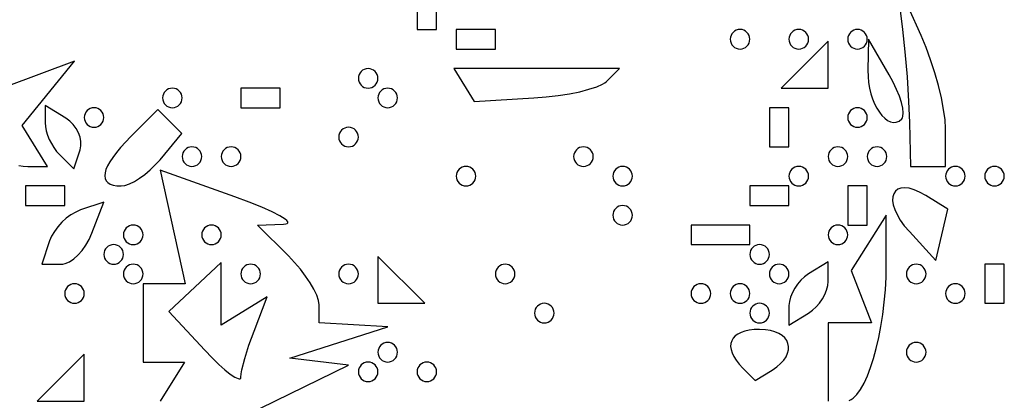
# Model space of a CAD drawing. Units: millimetres. Extents: x 1.6 to 13.5, y -15.3 to -4.7.
# Drawn here: x 10.2 to 11.3, y -9.4 to -9 of the extents above; entities that cross this region are included whole.
import ezdxf

# ---------------------------------------------------------------- set-up
doc = ezdxf.new("R2010")
doc.units = ezdxf.units.MM
doc.header["$MEASUREMENT"] = 0

msp = doc.modelspace()

# ---------------------------------------------------------------- linework, layer by layer
at = {"flags": 128}
for points in [[(11.167763, -9.127273), (11.187273, -9.127273), (11.187273, -9.085057), (11.186716, -9.075323), (11.185121, -9.063819), (11.182599, -9.050969), (11.179261, -9.037199), (11.175221, -9.022935), (11.170589, -9.0086), (11.165479, -8.99462), (11.16, -8.98142), (11.132727, -8.92), (11.139312, -8.974545), (11.141962, -8.999598), (11.144309, -9.027489), (11.146098, -9.054817), (11.147075, -9.078182), (11.148253, -9.127273), (11.167763, -9.127273)], [(10.598182, -8.974545), (10.62, -8.974545), (10.62, -8.930909), (10.598182, -8.930909), (10.598182, -8.974545)], [(10.641818, -8.996364), (10.685455, -8.996364), (10.685455, -8.974545), (10.641818, -8.974545), (10.641818, -8.996364)], [(10.958182, -8.996364), (10.960373, -8.996141), (10.962418, -8.995503), (10.96427, -8.994494), (10.965886, -8.993159), (10.967221, -8.991543), (10.96823, -8.98969), (10.968868, -8.987646), (10.969091, -8.985455), (10.968868, -8.983263), (10.96823, -8.981219), (10.967221, -8.979366), (10.965886, -8.97775), (10.96427, -8.976415), (10.962418, -8.975406), (10.960373, -8.974768), (10.958182, -8.974545), (10.95599, -8.974768), (10.953946, -8.975406), (10.952093, -8.976415), (10.950477, -8.97775), (10.949142, -8.979366), (10.948134, -8.981219), (10.947495, -8.983263), (10.947273, -8.985455), (10.947495, -8.987646), (10.948134, -8.98969), (10.949142, -8.991543), (10.950477, -8.993159), (10.952093, -8.994494), (10.953946, -8.995503), (10.95599, -8.996141), (10.958182, -8.996364)], [(11.023636, -8.996364), (11.025828, -8.996141), (11.027872, -8.995503), (11.029725, -8.994494), (11.031341, -8.993159), (11.032676, -8.991543), (11.033685, -8.98969), (11.034323, -8.987646), (11.034545, -8.985455), (11.034323, -8.983263), (11.033685, -8.981219), (11.032676, -8.979366), (11.031341, -8.97775), (11.029725, -8.976415), (11.027872, -8.975406), (11.025828, -8.974768), (11.023636, -8.974545), (11.021445, -8.974768), (11.019401, -8.975406), (11.017548, -8.976415), (11.015932, -8.97775), (11.014597, -8.979366), (11.013588, -8.981219), (11.01295, -8.983263), (11.012727, -8.985455), (11.01295, -8.987646), (11.013588, -8.98969), (11.014597, -8.991543), (11.015932, -8.993159), (11.017548, -8.994494), (11.019401, -8.995503), (11.021445, -8.996141), (11.023636, -8.996364)], [(11.089091, -8.996364), (11.091282, -8.996141), (11.093327, -8.995503), (11.095179, -8.994494), (11.096795, -8.993159), (11.09813, -8.991543), (11.099139, -8.98969), (11.099777, -8.987646), (11.1, -8.985455), (11.099777, -8.983263), (11.099139, -8.981219), (11.09813, -8.979366), (11.096795, -8.97775), (11.095179, -8.976415), (11.093327, -8.975406), (11.091282, -8.974768), (11.089091, -8.974545), (11.0869, -8.974768), (11.084855, -8.975406), (11.083002, -8.976415), (11.081386, -8.97775), (11.080051, -8.979366), (11.079043, -8.981219), (11.078404, -8.983263), (11.078182, -8.985455), (11.078404, -8.987646), (11.079043, -8.98969), (11.080051, -8.991543), (11.081386, -8.993159), (11.083002, -8.994494), (11.084855, -8.995503), (11.0869, -8.996141), (11.089091, -8.996364)], [(11.030182, -9.04), (11.056364, -9.04), (11.056364, -8.987636), (11.004, -9.04), (11.030182, -9.04)], [(11.138364, -9.074364), (11.139188, -9.073213), (11.139754, -9.071688), (11.140137, -9.067621), (11.13957, -9.062364), (11.138111, -9.056118), (11.135815, -9.049085), (11.13274, -9.041465), (11.128944, -9.033461), (11.124482, -9.025273), (11.101327, -8.985455), (11.100663, -9.02), (11.100801, -9.026836), (11.101447, -9.03352), (11.102555, -9.039986), (11.104082, -9.04617), (11.10598, -9.052005), (11.108205, -9.057425), (11.11071, -9.062365), (11.11345, -9.066759), (11.11638, -9.070542), (11.119454, -9.073646), (11.122626, -9.076008), (11.12585, -9.07756), (11.129082, -9.078237), (11.132275, -9.077974), (11.135384, -9.076705), (11.138364, -9.074364)], [(10.164393, -9.127273), (10.186212, -9.127273), (10.158062, -9.081725), (10.216364, -9.010012), (10.14, -9.03863)], [(10.543636, -9.04), (10.545828, -9.039777), (10.547872, -9.039139), (10.549725, -9.03813), (10.551341, -9.036795), (10.552676, -9.035179), (10.553685, -9.033327), (10.554323, -9.031282), (10.554545, -9.029091), (10.554323, -9.0269), (10.553685, -9.024855), (10.552676, -9.023002), (10.551341, -9.021386), (10.549725, -9.020051), (10.547872, -9.019043), (10.545828, -9.018404), (10.543636, -9.018182), (10.541445, -9.018404), (10.539401, -9.019043), (10.537548, -9.020051), (10.535932, -9.021386), (10.534597, -9.023002), (10.533588, -9.024855), (10.53295, -9.0269), (10.532727, -9.029091), (10.53295, -9.031282), (10.533588, -9.033327), (10.534597, -9.035179), (10.535932, -9.036795), (10.537548, -9.03813), (10.539401, -9.039139), (10.541445, -9.039777), (10.543636, -9.04)], [(10.728379, -9.050951), (10.742019, -9.049863), (10.755313, -9.04828), (10.767929, -9.046276), (10.779535, -9.043927), (10.789799, -9.041309), (10.798391, -9.038497), (10.804977, -9.035565), (10.807415, -9.034079), (10.809228, -9.03259), (10.823636, -9.018182), (10.639243, -9.018182), (10.661938, -9.054904), (10.728379, -9.050951)], [(10.325455, -9.061818), (10.327646, -9.061596), (10.32969, -9.060957), (10.331543, -9.059949), (10.333159, -9.058614), (10.334494, -9.056998), (10.335503, -9.055145), (10.336141, -9.0531), (10.336364, -9.050909), (10.336141, -9.048718), (10.335503, -9.046673), (10.334494, -9.044821), (10.333159, -9.043205), (10.331543, -9.04187), (10.32969, -9.040861), (10.327646, -9.040223), (10.325455, -9.04), (10.323263, -9.040223), (10.321219, -9.040861), (10.319366, -9.04187), (10.31775, -9.043205), (10.316415, -9.044821), (10.315406, -9.046673), (10.314768, -9.048718), (10.314545, -9.050909), (10.314768, -9.0531), (10.315406, -9.055145), (10.316415, -9.056998), (10.31775, -9.058614), (10.319366, -9.059949), (10.321219, -9.060957), (10.323263, -9.061596), (10.325455, -9.061818)], [(10.401818, -9.061818), (10.445455, -9.061818), (10.445455, -9.04), (10.401818, -9.04), (10.401818, -9.061818)], [(10.565455, -9.061818), (10.567646, -9.061596), (10.56969, -9.060957), (10.571543, -9.059949), (10.573159, -9.058614), (10.574494, -9.056998), (10.575503, -9.055145), (10.576141, -9.0531), (10.576364, -9.050909), (10.576141, -9.048718), (10.575503, -9.046673), (10.574494, -9.044821), (10.573159, -9.043205), (10.571543, -9.04187), (10.56969, -9.040861), (10.567646, -9.040223), (10.565455, -9.04), (10.563263, -9.040223), (10.561219, -9.040861), (10.559366, -9.04187), (10.55775, -9.043205), (10.556415, -9.044821), (10.555406, -9.046673), (10.554768, -9.048718), (10.554545, -9.050909), (10.554768, -9.0531), (10.555406, -9.055145), (10.556415, -9.056998), (10.55775, -9.058614), (10.559366, -9.059949), (10.561219, -9.060957), (10.563263, -9.061596), (10.565455, -9.061818)], [(10.222515, -9.108818), (10.223465, -9.104273), (10.223444, -9.099473), (10.222519, -9.094563), (10.220755, -9.089687), (10.218216, -9.084992), (10.214968, -9.080623), (10.211076, -9.076723), (10.206606, -9.073439), (10.183636, -9.059243), (10.183636, -9.078712), (10.183961, -9.082948), (10.184892, -9.087527), (10.186363, -9.092305), (10.18831, -9.097136), (10.190667, -9.101875), (10.193368, -9.106377), (10.19635, -9.110498), (10.199545, -9.114091), (10.215455, -9.13), (10.222515, -9.108818)], [(10.238182, -9.083636), (10.240373, -9.083414), (10.242418, -9.082776), (10.24427, -9.081767), (10.245886, -9.080432), (10.247221, -9.078816), (10.24823, -9.076963), (10.248868, -9.074919), (10.249091, -9.072727), (10.248868, -9.070536), (10.24823, -9.068491), (10.247221, -9.066639), (10.245886, -9.065023), (10.24427, -9.063688), (10.242418, -9.062679), (10.240373, -9.062041), (10.238182, -9.061818), (10.23599, -9.062041), (10.233946, -9.062679), (10.232093, -9.063688), (10.230477, -9.065023), (10.229142, -9.066639), (10.228134, -9.068491), (10.227495, -9.070536), (10.227273, -9.072727), (10.227495, -9.074919), (10.228134, -9.076963), (10.229142, -9.078816), (10.230477, -9.080432), (10.232093, -9.081767), (10.233946, -9.082776), (10.23599, -9.083414), (10.238182, -9.083636)], [(10.268238, -9.149091), (10.27258, -9.148493), (10.277589, -9.146781), (10.283088, -9.144073), (10.288898, -9.14049), (10.294841, -9.136152), (10.300738, -9.13118), (10.306412, -9.125692), (10.311685, -9.119811), (10.335985, -9.090531), (10.309351, -9.063896), (10.279221, -9.094026), (10.267695, -9.106312), (10.263007, -9.111938), (10.259039, -9.117206), (10.255793, -9.122107), (10.253269, -9.126632), (10.251471, -9.130771), (10.250401, -9.134515), (10.250059, -9.137854), (10.250448, -9.140778), (10.25157, -9.143279), (10.253426, -9.145346), (10.25602, -9.14697), (10.259351, -9.148142), (10.263423, -9.148852), (10.268238, -9.149091)], [(10.990909, -9.105455), (11.012727, -9.105455), (11.012727, -9.061818), (10.990909, -9.061818), (10.990909, -9.105455)], [(11.089091, -9.083636), (11.091282, -9.083414), (11.093327, -9.082776), (11.095179, -9.081767), (11.096795, -9.080432), (11.09813, -9.078816), (11.099139, -9.076963), (11.099777, -9.074919), (11.1, -9.072727), (11.099777, -9.070536), (11.099139, -9.068491), (11.09813, -9.066639), (11.096795, -9.065023), (11.095179, -9.063688), (11.093327, -9.062679), (11.091282, -9.062041), (11.089091, -9.061818), (11.0869, -9.062041), (11.084855, -9.062679), (11.083002, -9.063688), (11.081386, -9.065023), (11.080051, -9.066639), (11.079043, -9.068491), (11.078404, -9.070536), (11.078182, -9.072727), (11.078404, -9.074919), (11.079043, -9.076963), (11.080051, -9.078816), (11.081386, -9.080432), (11.083002, -9.081767), (11.084855, -9.082776), (11.0869, -9.083414), (11.089091, -9.083636)], [(10.521818, -9.105455), (10.52401, -9.105232), (10.526054, -9.104594), (10.527907, -9.103585), (10.529523, -9.10225), (10.530858, -9.100634), (10.531866, -9.098781), (10.532505, -9.096737), (10.532727, -9.094545), (10.532505, -9.092354), (10.531866, -9.09031), (10.530858, -9.088457), (10.529523, -9.086841), (10.527907, -9.085506), (10.526054, -9.084497), (10.52401, -9.083859), (10.521818, -9.083636), (10.519627, -9.083859), (10.517582, -9.084497), (10.51573, -9.085506), (10.514114, -9.086841), (10.512779, -9.088457), (10.51177, -9.09031), (10.511132, -9.092354), (10.510909, -9.094545), (10.511132, -9.096737), (10.51177, -9.098781), (10.512779, -9.100634), (10.514114, -9.10225), (10.51573, -9.103585), (10.517582, -9.104594), (10.519627, -9.105232), (10.521818, -9.105455)], [(10.347273, -9.127273), (10.349464, -9.12705), (10.351509, -9.126412), (10.353361, -9.125403), (10.354977, -9.124068), (10.356312, -9.122452), (10.357321, -9.120599), (10.357959, -9.118555), (10.358182, -9.116364), (10.357959, -9.114172), (10.357321, -9.112128), (10.356312, -9.110275), (10.354977, -9.108659), (10.353361, -9.107324), (10.351509, -9.106315), (10.349464, -9.105677), (10.347273, -9.105455), (10.345081, -9.105677), (10.343037, -9.106315), (10.341184, -9.107324), (10.339568, -9.108659), (10.338233, -9.110275), (10.337224, -9.112128), (10.336586, -9.114172), (10.336364, -9.116364), (10.336586, -9.118555), (10.337224, -9.120599), (10.338233, -9.122452), (10.339568, -9.124068), (10.341184, -9.125403), (10.343037, -9.126412), (10.345081, -9.12705), (10.347273, -9.127273)], [(10.390909, -9.127273), (10.3931, -9.12705), (10.395145, -9.126412), (10.396998, -9.125403), (10.398614, -9.124068), (10.399949, -9.122452), (10.400957, -9.120599), (10.401596, -9.118555), (10.401818, -9.116364), (10.401596, -9.114172), (10.400957, -9.112128), (10.399949, -9.110275), (10.398614, -9.108659), (10.396998, -9.107324), (10.395145, -9.106315), (10.3931, -9.105677), (10.390909, -9.105455), (10.388718, -9.105677), (10.386673, -9.106315), (10.384821, -9.107324), (10.383205, -9.108659), (10.38187, -9.110275), (10.380861, -9.112128), (10.380223, -9.114172), (10.38, -9.116364), (10.380223, -9.118555), (10.380861, -9.120599), (10.38187, -9.122452), (10.383205, -9.124068), (10.384821, -9.125403), (10.386673, -9.126412), (10.388718, -9.12705), (10.390909, -9.127273)], [(10.783636, -9.127273), (10.785828, -9.12705), (10.787872, -9.126412), (10.789725, -9.125403), (10.791341, -9.124068), (10.792676, -9.122452), (10.793685, -9.120599), (10.794323, -9.118555), (10.794545, -9.116364), (10.794323, -9.114172), (10.793685, -9.112128), (10.792676, -9.110275), (10.791341, -9.108659), (10.789725, -9.107324), (10.787872, -9.106315), (10.785828, -9.105677), (10.783636, -9.105455), (10.781445, -9.105677), (10.779401, -9.106315), (10.777548, -9.107324), (10.775932, -9.108659), (10.774597, -9.110275), (10.773588, -9.112128), (10.77295, -9.114172), (10.772727, -9.116364), (10.77295, -9.118555), (10.773588, -9.120599), (10.774597, -9.122452), (10.775932, -9.124068), (10.777548, -9.125403), (10.779401, -9.126412), (10.781445, -9.12705), (10.783636, -9.127273)], [(11.067273, -9.127273), (11.069464, -9.12705), (11.071509, -9.126412), (11.073361, -9.125403), (11.074977, -9.124068), (11.076312, -9.122452), (11.077321, -9.120599), (11.077959, -9.118555), (11.078182, -9.116364), (11.077959, -9.114172), (11.077321, -9.112128), (11.076312, -9.110275), (11.074977, -9.108659), (11.073361, -9.107324), (11.071509, -9.106315), (11.069464, -9.105677), (11.067273, -9.105455), (11.065081, -9.105677), (11.063037, -9.106315), (11.061184, -9.107324), (11.059568, -9.108659), (11.058233, -9.110275), (11.057224, -9.112128), (11.056586, -9.114172), (11.056364, -9.116364), (11.056586, -9.118555), (11.057224, -9.120599), (11.058233, -9.122452), (11.059568, -9.124068), (11.061184, -9.125403), (11.063037, -9.126412), (11.065081, -9.12705), (11.067273, -9.127273)], [(11.110909, -9.127273), (11.1131, -9.12705), (11.115145, -9.126412), (11.116998, -9.125403), (11.118614, -9.124068), (11.119949, -9.122452), (11.120957, -9.120599), (11.121596, -9.118555), (11.121818, -9.116364), (11.121596, -9.114172), (11.120957, -9.112128), (11.119949, -9.110275), (11.118614, -9.108659), (11.116998, -9.107324), (11.115145, -9.106315), (11.1131, -9.105677), (11.110909, -9.105455), (11.108718, -9.105677), (11.106673, -9.106315), (11.104821, -9.107324), (11.103205, -9.108659), (11.10187, -9.110275), (11.100861, -9.112128), (11.100223, -9.114172), (11.1, -9.116364), (11.100223, -9.118555), (11.100861, -9.120599), (11.10187, -9.122452), (11.103205, -9.124068), (11.104821, -9.125403), (11.106673, -9.126412), (11.108718, -9.12705), (11.110909, -9.127273)], [(10.154457, -9.12618), (10.159215, -9.127001), (10.164393, -9.127273)], [(10.652727, -9.149091), (10.654919, -9.148868), (10.656963, -9.14823), (10.658816, -9.147221), (10.660432, -9.145886), (10.661767, -9.14427), (10.662776, -9.142418), (10.663414, -9.140373), (10.663636, -9.138182), (10.663414, -9.13599), (10.662776, -9.133946), (10.661767, -9.132093), (10.660432, -9.130477), (10.658816, -9.129142), (10.656963, -9.128134), (10.654919, -9.127495), (10.652727, -9.127273), (10.650536, -9.127495), (10.648491, -9.128134), (10.646639, -9.129142), (10.645023, -9.130477), (10.643688, -9.132093), (10.642679, -9.133946), (10.642041, -9.13599), (10.641818, -9.138182), (10.642041, -9.140373), (10.642679, -9.142418), (10.643688, -9.14427), (10.645023, -9.145886), (10.646639, -9.147221), (10.648491, -9.14823), (10.650536, -9.148868), (10.652727, -9.149091)], [(10.827273, -9.149091), (10.829464, -9.148868), (10.831509, -9.14823), (10.833361, -9.147221), (10.834977, -9.145886), (10.836312, -9.14427), (10.837321, -9.142418), (10.837959, -9.140373), (10.838182, -9.138182), (10.837959, -9.13599), (10.837321, -9.133946), (10.836312, -9.132093), (10.834977, -9.130477), (10.833361, -9.129142), (10.831509, -9.128134), (10.829464, -9.127495), (10.827273, -9.127273), (10.825081, -9.127495), (10.823037, -9.128134), (10.821184, -9.129142), (10.819568, -9.130477), (10.818233, -9.132093), (10.817224, -9.133946), (10.816586, -9.13599), (10.816364, -9.138182), (10.816586, -9.140373), (10.817224, -9.142418), (10.818233, -9.14427), (10.819568, -9.145886), (10.821184, -9.147221), (10.823037, -9.14823), (10.825081, -9.148868), (10.827273, -9.149091)], [(11.023636, -9.149091), (11.025828, -9.148868), (11.027872, -9.14823), (11.029725, -9.147221), (11.031341, -9.145886), (11.032676, -9.14427), (11.033685, -9.142418), (11.034323, -9.140373), (11.034545, -9.138182), (11.034323, -9.13599), (11.033685, -9.133946), (11.032676, -9.132093), (11.031341, -9.130477), (11.029725, -9.129142), (11.027872, -9.128134), (11.025828, -9.127495), (11.023636, -9.127273), (11.021445, -9.127495), (11.019401, -9.128134), (11.017548, -9.129142), (11.015932, -9.130477), (11.014597, -9.132093), (11.013588, -9.133946), (11.01295, -9.13599), (11.012727, -9.138182), (11.01295, -9.140373), (11.013588, -9.142418), (11.014597, -9.14427), (11.015932, -9.145886), (11.017548, -9.147221), (11.019401, -9.14823), (11.021445, -9.148868), (11.023636, -9.149091)], [(11.198182, -9.149091), (11.200373, -9.148868), (11.202418, -9.14823), (11.20427, -9.147221), (11.205886, -9.145886), (11.207221, -9.14427), (11.20823, -9.142418), (11.208868, -9.140373), (11.209091, -9.138182), (11.208868, -9.13599), (11.20823, -9.133946), (11.207221, -9.132093), (11.205886, -9.130477), (11.20427, -9.129142), (11.202418, -9.128134), (11.200373, -9.127495), (11.198182, -9.127273), (11.19599, -9.127495), (11.193946, -9.128134), (11.192093, -9.129142), (11.190477, -9.130477), (11.189142, -9.132093), (11.188134, -9.133946), (11.187495, -9.13599), (11.187273, -9.138182), (11.187495, -9.140373), (11.188134, -9.142418), (11.189142, -9.14427), (11.190477, -9.145886), (11.192093, -9.147221), (11.193946, -9.14823), (11.19599, -9.148868), (11.198182, -9.149091)], [(11.241818, -9.149091), (11.24401, -9.148868), (11.246054, -9.14823), (11.247907, -9.147221), (11.249523, -9.145886), (11.250858, -9.14427), (11.251866, -9.142418), (11.252505, -9.140373), (11.252727, -9.138182), (11.252505, -9.13599), (11.251866, -9.133946), (11.250858, -9.132093), (11.249523, -9.130477), (11.247907, -9.129142), (11.246054, -9.128134), (11.24401, -9.127495), (11.241818, -9.127273), (11.239627, -9.127495), (11.237582, -9.128134), (11.23573, -9.129142), (11.234114, -9.130477), (11.232779, -9.132093), (11.23177, -9.133946), (11.231132, -9.13599), (11.230909, -9.138182), (11.231132, -9.140373), (11.23177, -9.142418), (11.232779, -9.14427), (11.234114, -9.145886), (11.23573, -9.147221), (11.237582, -9.14823), (11.239627, -9.148868), (11.241818, -9.149091)], [(10.390909, -9.413017), (10.521818, -9.348999), (10.456364, -9.341105), (10.565455, -9.306168), (10.489091, -9.301818), (10.489091, -9.281558), (10.488391, -9.276789), (10.486386, -9.270987), (10.483215, -9.264375), (10.479019, -9.257179), (10.47394, -9.24962), (10.468118, -9.241924), (10.461692, -9.234314), (10.454805, -9.227013), (10.420519, -9.192727), (10.449351, -9.19177), (10.451857, -9.191518), (10.453446, -9.190972), (10.454148, -9.190148), (10.45399, -9.18906), (10.452998, -9.187724), (10.451202, -9.186156), (10.445307, -9.182388), (10.436527, -9.177881), (10.425084, -9.17276), (10.4112, -9.167151), (10.395099, -9.161179), (10.312017, -9.131545), (10.339831, -9.258182), (10.292727, -9.258182), (10.292727, -9.345455), (10.338939, -9.345455), (10.31197, -9.389091)], [(10.161818, -9.170909), (10.205455, -9.170909), (10.205455, -9.149091), (10.161818, -9.149091), (10.161818, -9.170909)], [(10.969091, -9.170909), (11.012727, -9.170909), (11.012727, -9.149091), (10.969091, -9.149091), (10.969091, -9.170909)], [(11.078182, -9.192727), (11.1, -9.192727), (11.1, -9.149091), (11.078182, -9.149091), (11.078182, -9.192727)], [(11.183026, -9.203524), (11.189689, -9.174978), (11.165211, -9.159849), (11.158347, -9.156017), (11.152107, -9.153335), (11.14652, -9.151738), (11.141617, -9.151161), (11.137427, -9.151539), (11.133979, -9.152806), (11.131304, -9.154897), (11.129431, -9.157747), (11.12839, -9.161292), (11.128211, -9.165464), (11.128922, -9.170201), (11.130555, -9.175436), (11.133139, -9.181104), (11.136702, -9.187139), (11.141276, -9.193478), (11.14689, -9.200054), (11.176364, -9.23207), (11.183026, -9.203524)], [(10.201302, -9.236364), (10.203541, -9.236184), (10.205852, -9.235658), (10.210619, -9.233637), (10.215463, -9.230442), (10.220241, -9.226214), (10.224812, -9.221096), (10.229034, -9.215229), (10.232764, -9.208754), (10.235862, -9.201813), (10.249121, -9.167263), (10.223197, -9.175904), (10.217813, -9.178169), (10.212449, -9.181304), (10.207248, -9.185167), (10.202351, -9.189618), (10.197899, -9.194514), (10.194035, -9.199713), (10.1909, -9.205074), (10.188636, -9.210455), (10.18, -9.236364), (10.201302, -9.236364)], [(10.827273, -9.192727), (10.829464, -9.192505), (10.831509, -9.191866), (10.833361, -9.190858), (10.834977, -9.189523), (10.836312, -9.187907), (10.837321, -9.186054), (10.837959, -9.18401), (10.838182, -9.181818), (10.837959, -9.179627), (10.837321, -9.177582), (10.836312, -9.17573), (10.834977, -9.174114), (10.833361, -9.172779), (10.831509, -9.17177), (10.829464, -9.171132), (10.827273, -9.170909), (10.825081, -9.171132), (10.823037, -9.17177), (10.821184, -9.172779), (10.819568, -9.174114), (10.818233, -9.17573), (10.817224, -9.177582), (10.816586, -9.179627), (10.816364, -9.181818), (10.816586, -9.18401), (10.817224, -9.186054), (10.818233, -9.187907), (10.819568, -9.189523), (10.821184, -9.190858), (10.823037, -9.191866), (10.825081, -9.192505), (10.827273, -9.192727)], [(11.079916, -9.388216), (11.082044, -9.387143), (11.084159, -9.385665), (11.088333, -9.38155), (11.092405, -9.375982), (11.096341, -9.369072), (11.100108, -9.360931), (11.103673, -9.351672), (11.107003, -9.341405), (11.110064, -9.330242), (11.112824, -9.318295), (11.115248, -9.305673), (11.117305, -9.29249), (11.11896, -9.278856), (11.120181, -9.264883), (11.120934, -9.250682), (11.121186, -9.236364), (11.12115, -9.181818), (11.082219, -9.243316), (11.104669, -9.301818), (11.056364, -9.301818), (11.056364, -9.389091)], [(10.281818, -9.214545), (10.28401, -9.214323), (10.286054, -9.213685), (10.287907, -9.212676), (10.289523, -9.211341), (10.290858, -9.209725), (10.291866, -9.207872), (10.292505, -9.205828), (10.292727, -9.203636), (10.292505, -9.201445), (10.291866, -9.199401), (10.290858, -9.197548), (10.289523, -9.195932), (10.287907, -9.194597), (10.286054, -9.193588), (10.28401, -9.19295), (10.281818, -9.192727), (10.279627, -9.19295), (10.277582, -9.193588), (10.27573, -9.194597), (10.274114, -9.195932), (10.272779, -9.197548), (10.27177, -9.199401), (10.271132, -9.201445), (10.270909, -9.203636), (10.271132, -9.205828), (10.27177, -9.207872), (10.272779, -9.209725), (10.274114, -9.211341), (10.27573, -9.212676), (10.277582, -9.213685), (10.279627, -9.214323), (10.281818, -9.214545)], [(10.369091, -9.192727), (10.3669, -9.19295), (10.364855, -9.193588), (10.363002, -9.194597), (10.361386, -9.195932), (10.360051, -9.197548), (10.359043, -9.199401), (10.358404, -9.201445), (10.358182, -9.203636), (10.358404, -9.205828), (10.359043, -9.207872), (10.360051, -9.209725), (10.361386, -9.211341), (10.363002, -9.212676), (10.364855, -9.213685), (10.3669, -9.214323), (10.369091, -9.214545), (10.371282, -9.214323), (10.373327, -9.213685), (10.375179, -9.212676), (10.376795, -9.211341), (10.37813, -9.209725), (10.379139, -9.207872), (10.379777, -9.205828), (10.38, -9.203636), (10.379777, -9.201445), (10.379139, -9.199401), (10.37813, -9.197548), (10.376795, -9.195932), (10.375179, -9.194597), (10.373327, -9.193588), (10.371282, -9.19295), (10.369091, -9.192727)], [(10.903636, -9.214545), (10.947273, -9.214545), (10.969091, -9.214545), (10.969091, -9.192727), (10.925455, -9.192727), (10.903636, -9.192727), (10.903636, -9.214545)], [(11.067273, -9.214545), (11.069464, -9.214323), (11.071509, -9.213685), (11.073361, -9.212676), (11.074977, -9.211341), (11.076312, -9.209725), (11.077321, -9.207872), (11.077959, -9.205828), (11.078182, -9.203636), (11.077959, -9.201445), (11.077321, -9.199401), (11.076312, -9.197548), (11.074977, -9.195932), (11.073361, -9.194597), (11.071509, -9.193588), (11.069464, -9.19295), (11.067273, -9.192727), (11.065081, -9.19295), (11.063037, -9.193588), (11.061184, -9.194597), (11.059568, -9.195932), (11.058233, -9.197548), (11.057224, -9.199401), (11.056586, -9.201445), (11.056364, -9.203636), (11.056586, -9.205828), (11.057224, -9.207872), (11.058233, -9.209725), (11.059568, -9.211341), (11.061184, -9.212676), (11.063037, -9.213685), (11.065081, -9.214323), (11.067273, -9.214545)], [(10.26, -9.236364), (10.262191, -9.236141), (10.264236, -9.235503), (10.266088, -9.234494), (10.267705, -9.233159), (10.269039, -9.231543), (10.270048, -9.22969), (10.270686, -9.227646), (10.270909, -9.225455), (10.270686, -9.223263), (10.270048, -9.221219), (10.269039, -9.219366), (10.267705, -9.21775), (10.266088, -9.216415), (10.264236, -9.215406), (10.262191, -9.214768), (10.26, -9.214545), (10.257809, -9.214768), (10.255764, -9.215406), (10.253912, -9.216415), (10.252295, -9.21775), (10.250961, -9.219366), (10.249952, -9.221219), (10.249314, -9.223263), (10.249091, -9.225455), (10.249314, -9.227646), (10.249952, -9.22969), (10.250961, -9.231543), (10.252295, -9.233159), (10.253912, -9.234494), (10.255764, -9.235503), (10.257809, -9.236141), (10.26, -9.236364)], [(10.98, -9.236364), (10.982191, -9.236141), (10.984236, -9.235503), (10.986088, -9.234494), (10.987705, -9.233159), (10.989039, -9.231543), (10.990048, -9.22969), (10.990686, -9.227646), (10.990909, -9.225455), (10.990686, -9.223263), (10.990048, -9.221219), (10.989039, -9.219366), (10.987705, -9.21775), (10.986088, -9.216415), (10.984236, -9.215406), (10.982191, -9.214768), (10.98, -9.214545), (10.977809, -9.214768), (10.975764, -9.215406), (10.973912, -9.216415), (10.972295, -9.21775), (10.970961, -9.219366), (10.969952, -9.221219), (10.969314, -9.223263), (10.969091, -9.225455), (10.969314, -9.227646), (10.969952, -9.22969), (10.970961, -9.231543), (10.972295, -9.233159), (10.973912, -9.234494), (10.975764, -9.235503), (10.977809, -9.236141), (10.98, -9.236364)], [(10.580727, -9.28), (10.606909, -9.28), (10.554545, -9.227636), (10.554545, -9.28), (10.580727, -9.28)], [(10.281818, -9.258182), (10.28401, -9.257959), (10.286054, -9.257321), (10.287907, -9.256312), (10.289523, -9.254977), (10.290858, -9.253361), (10.291866, -9.251509), (10.292505, -9.249464), (10.292727, -9.247273), (10.292505, -9.245081), (10.291866, -9.243037), (10.290858, -9.241184), (10.289523, -9.239568), (10.287907, -9.238233), (10.286054, -9.237224), (10.28401, -9.236586), (10.281818, -9.236364), (10.279627, -9.236586), (10.277582, -9.237224), (10.27573, -9.238233), (10.274114, -9.239568), (10.272779, -9.241184), (10.27177, -9.243037), (10.271132, -9.245081), (10.270909, -9.247273), (10.271132, -9.249464), (10.27177, -9.251509), (10.272779, -9.253361), (10.274114, -9.254977), (10.27573, -9.256312), (10.277582, -9.257321), (10.279627, -9.257959), (10.281818, -9.258182)], [(10.416435, -9.310933), (10.431052, -9.272842), (10.38, -9.304393), (10.38, -9.234643), (10.3215, -9.28929), (10.361659, -9.332395), (10.369726, -9.340784), (10.377252, -9.348088), (10.384072, -9.354184), (10.390022, -9.35895), (10.394935, -9.362263), (10.398649, -9.364001), (10.400005, -9.364241), (10.400999, -9.364042), (10.40161, -9.363387), (10.401818, -9.362262), (10.402117, -9.358825), (10.402972, -9.354116), (10.406112, -9.341723), (10.41076, -9.326767), (10.416435, -9.310933)], [(10.412727, -9.236364), (10.410536, -9.236586), (10.408491, -9.237224), (10.406639, -9.238233), (10.405023, -9.239568), (10.403688, -9.241184), (10.402679, -9.243037), (10.402041, -9.245081), (10.401818, -9.247273), (10.402041, -9.249464), (10.402679, -9.251509), (10.403688, -9.253361), (10.405023, -9.254977), (10.406639, -9.256312), (10.408491, -9.257321), (10.410536, -9.257959), (10.412727, -9.258182), (10.414919, -9.257959), (10.416963, -9.257321), (10.418816, -9.256312), (10.420432, -9.254977), (10.421767, -9.253361), (10.422776, -9.251509), (10.423414, -9.249464), (10.423636, -9.247273), (10.423414, -9.245081), (10.422776, -9.243037), (10.421767, -9.241184), (10.420432, -9.239568), (10.418816, -9.238233), (10.416963, -9.237224), (10.414919, -9.236586), (10.412727, -9.236364)], [(10.521818, -9.258182), (10.52401, -9.257959), (10.526054, -9.257321), (10.527907, -9.256312), (10.529523, -9.254977), (10.530858, -9.253361), (10.531866, -9.251509), (10.532505, -9.249464), (10.532727, -9.247273), (10.532505, -9.245081), (10.531866, -9.243037), (10.530858, -9.241184), (10.529523, -9.239568), (10.527907, -9.238233), (10.526054, -9.237224), (10.52401, -9.236586), (10.521818, -9.236364), (10.519627, -9.236586), (10.517582, -9.237224), (10.51573, -9.238233), (10.514114, -9.239568), (10.512779, -9.241184), (10.51177, -9.243037), (10.511132, -9.245081), (10.510909, -9.247273), (10.511132, -9.249464), (10.51177, -9.251509), (10.512779, -9.253361), (10.514114, -9.254977), (10.51573, -9.256312), (10.517582, -9.257321), (10.519627, -9.257959), (10.521818, -9.258182)], [(10.696364, -9.258182), (10.698555, -9.257959), (10.700599, -9.257321), (10.702452, -9.256312), (10.704068, -9.254977), (10.705403, -9.253361), (10.706412, -9.251509), (10.70705, -9.249464), (10.707273, -9.247273), (10.70705, -9.245081), (10.706412, -9.243037), (10.705403, -9.241184), (10.704068, -9.239568), (10.702452, -9.238233), (10.700599, -9.237224), (10.698555, -9.236586), (10.696364, -9.236364), (10.694172, -9.236586), (10.692128, -9.237224), (10.690275, -9.238233), (10.688659, -9.239568), (10.687324, -9.241184), (10.686315, -9.243037), (10.685677, -9.245081), (10.685455, -9.247273), (10.685677, -9.249464), (10.686315, -9.251509), (10.687324, -9.253361), (10.688659, -9.254977), (10.690275, -9.256312), (10.692128, -9.257321), (10.694172, -9.257959), (10.696364, -9.258182)], [(11.001818, -9.258182), (11.00401, -9.257959), (11.006054, -9.257321), (11.007907, -9.256312), (11.009523, -9.254977), (11.010858, -9.253361), (11.011866, -9.251509), (11.012505, -9.249464), (11.012727, -9.247273), (11.012505, -9.245081), (11.011866, -9.243037), (11.010858, -9.241184), (11.009523, -9.239568), (11.007907, -9.238233), (11.006054, -9.237224), (11.00401, -9.236586), (11.001818, -9.236364), (10.999627, -9.236586), (10.997582, -9.237224), (10.99573, -9.238233), (10.994114, -9.239568), (10.992779, -9.241184), (10.99177, -9.243037), (10.991132, -9.245081), (10.990909, -9.247273), (10.991132, -9.249464), (10.99177, -9.251509), (10.992779, -9.253361), (10.994114, -9.254977), (10.99573, -9.256312), (10.997582, -9.257321), (10.999627, -9.257959), (11.001818, -9.258182)], [(11.034545, -9.290909), (11.038928, -9.287755), (11.043017, -9.283952), (11.046722, -9.279644), (11.049955, -9.274977), (11.052624, -9.270094), (11.054642, -9.265142), (11.055918, -9.260265), (11.056364, -9.255607), (11.056364, -9.233788), (11.034545, -9.247273), (11.030163, -9.250427), (11.026074, -9.25423), (11.022369, -9.258538), (11.019136, -9.263205), (11.016467, -9.268087), (11.014449, -9.27304), (11.013173, -9.277917), (11.012727, -9.282575), (11.012727, -9.304393), (11.034545, -9.290909)], [(11.154545, -9.258182), (11.156737, -9.257959), (11.158781, -9.257321), (11.160634, -9.256312), (11.16225, -9.254977), (11.163585, -9.253361), (11.164594, -9.251509), (11.165232, -9.249464), (11.165455, -9.247273), (11.165232, -9.245081), (11.164594, -9.243037), (11.163585, -9.241184), (11.16225, -9.239568), (11.160634, -9.238233), (11.158781, -9.237224), (11.156737, -9.236586), (11.154545, -9.236364), (11.152354, -9.236586), (11.15031, -9.237224), (11.148457, -9.238233), (11.146841, -9.239568), (11.145506, -9.241184), (11.144497, -9.243037), (11.143859, -9.245081), (11.143636, -9.247273), (11.143859, -9.249464), (11.144497, -9.251509), (11.145506, -9.253361), (11.146841, -9.254977), (11.148457, -9.256312), (11.15031, -9.257321), (11.152354, -9.257959), (11.154545, -9.258182)], [(11.230909, -9.28), (11.252727, -9.28), (11.252727, -9.236364), (11.230909, -9.236364), (11.230909, -9.28)], [(10.216364, -9.28), (10.218555, -9.279777), (10.220599, -9.279139), (10.222452, -9.27813), (10.224068, -9.276795), (10.225403, -9.275179), (10.226412, -9.273327), (10.22705, -9.271282), (10.227273, -9.269091), (10.22705, -9.2669), (10.226412, -9.264855), (10.225403, -9.263002), (10.224068, -9.261386), (10.222452, -9.260051), (10.220599, -9.259043), (10.218555, -9.258404), (10.216364, -9.258182), (10.214172, -9.258404), (10.212128, -9.259043), (10.210275, -9.260051), (10.208659, -9.261386), (10.207324, -9.263002), (10.206315, -9.264855), (10.205677, -9.2669), (10.205455, -9.269091), (10.205677, -9.271282), (10.206315, -9.273327), (10.207324, -9.275179), (10.208659, -9.276795), (10.210275, -9.27813), (10.212128, -9.279139), (10.214172, -9.279777), (10.216364, -9.28)], [(10.914545, -9.28), (10.916737, -9.279777), (10.918781, -9.279139), (10.920634, -9.27813), (10.92225, -9.276795), (10.923585, -9.275179), (10.924594, -9.273327), (10.925232, -9.271282), (10.925455, -9.269091), (10.925232, -9.2669), (10.924594, -9.264855), (10.923585, -9.263002), (10.92225, -9.261386), (10.920634, -9.260051), (10.918781, -9.259043), (10.916737, -9.258404), (10.914545, -9.258182), (10.912354, -9.258404), (10.91031, -9.259043), (10.908457, -9.260051), (10.906841, -9.261386), (10.905506, -9.263002), (10.904497, -9.264855), (10.903859, -9.2669), (10.903636, -9.269091), (10.903859, -9.271282), (10.904497, -9.273327), (10.905506, -9.275179), (10.906841, -9.276795), (10.908457, -9.27813), (10.91031, -9.279139), (10.912354, -9.279777), (10.914545, -9.28)], [(10.958182, -9.28), (10.960373, -9.279777), (10.962418, -9.279139), (10.96427, -9.27813), (10.965886, -9.276795), (10.967221, -9.275179), (10.96823, -9.273327), (10.968868, -9.271282), (10.969091, -9.269091), (10.968868, -9.2669), (10.96823, -9.264855), (10.967221, -9.263002), (10.965886, -9.261386), (10.96427, -9.260051), (10.962418, -9.259043), (10.960373, -9.258404), (10.958182, -9.258182), (10.95599, -9.258404), (10.953946, -9.259043), (10.952093, -9.260051), (10.950477, -9.261386), (10.949142, -9.263002), (10.948134, -9.264855), (10.947495, -9.2669), (10.947273, -9.269091), (10.947495, -9.271282), (10.948134, -9.273327), (10.949142, -9.275179), (10.950477, -9.276795), (10.952093, -9.27813), (10.953946, -9.279139), (10.95599, -9.279777), (10.958182, -9.28)], [(11.198182, -9.28), (11.200373, -9.279777), (11.202418, -9.279139), (11.20427, -9.27813), (11.205886, -9.276795), (11.207221, -9.275179), (11.20823, -9.273327), (11.208868, -9.271282), (11.209091, -9.269091), (11.208868, -9.2669), (11.20823, -9.264855), (11.207221, -9.263002), (11.205886, -9.261386), (11.20427, -9.260051), (11.202418, -9.259043), (11.200373, -9.258404), (11.198182, -9.258182), (11.19599, -9.258404), (11.193946, -9.259043), (11.192093, -9.260051), (11.190477, -9.261386), (11.189142, -9.263002), (11.188134, -9.264855), (11.187495, -9.2669), (11.187273, -9.269091), (11.187495, -9.271282), (11.188134, -9.273327), (11.189142, -9.275179), (11.190477, -9.276795), (11.192093, -9.27813), (11.193946, -9.279139), (11.19599, -9.279777), (11.198182, -9.28)], [(10.74, -9.301818), (10.742191, -9.301596), (10.744236, -9.300957), (10.746088, -9.299949), (10.747705, -9.298614), (10.749039, -9.296998), (10.750048, -9.295145), (10.750686, -9.2931), (10.750909, -9.290909), (10.750686, -9.288718), (10.750048, -9.286673), (10.749039, -9.284821), (10.747705, -9.283205), (10.746088, -9.28187), (10.744236, -9.280861), (10.742191, -9.280223), (10.74, -9.28), (10.737809, -9.280223), (10.735764, -9.280861), (10.733912, -9.28187), (10.732295, -9.283205), (10.730961, -9.284821), (10.729952, -9.286673), (10.729314, -9.288718), (10.729091, -9.290909), (10.729314, -9.2931), (10.729952, -9.295145), (10.730961, -9.296998), (10.732295, -9.298614), (10.733912, -9.299949), (10.735764, -9.300957), (10.737809, -9.301596), (10.74, -9.301818)], [(10.98, -9.301818), (10.982191, -9.301596), (10.984236, -9.300957), (10.986088, -9.299949), (10.987705, -9.298614), (10.989039, -9.296998), (10.990048, -9.295145), (10.990686, -9.2931), (10.990909, -9.290909), (10.990686, -9.288718), (10.990048, -9.286673), (10.989039, -9.284821), (10.987705, -9.283205), (10.986088, -9.28187), (10.984236, -9.280861), (10.982191, -9.280223), (10.98, -9.28), (10.977809, -9.280223), (10.975764, -9.280861), (10.973912, -9.28187), (10.972295, -9.283205), (10.970961, -9.284821), (10.969952, -9.286673), (10.969314, -9.288718), (10.969091, -9.290909), (10.969314, -9.2931), (10.969952, -9.295145), (10.970961, -9.296998), (10.972295, -9.298614), (10.973912, -9.299949), (10.975764, -9.300957), (10.977809, -9.301596), (10.98, -9.301818)], [(10.993952, -9.354483), (10.999129, -9.350919), (11.003425, -9.347212), (11.006856, -9.343413), (11.009439, -9.339573), (11.011189, -9.335744), (11.012122, -9.331977), (11.012254, -9.328325), (11.0116, -9.324838), (11.010177, -9.321568), (11.008, -9.318567), (11.005086, -9.315886), (11.001449, -9.313577), (10.997106, -9.311692), (10.992073, -9.310281), (10.986366, -9.309397), (10.98, -9.309091), (10.973892, -9.309313), (10.968398, -9.309964), (10.963528, -9.311023), (10.959291, -9.312468), (10.955696, -9.314278), (10.952753, -9.316432), (10.95047, -9.318907), (10.948859, -9.321683), (10.947927, -9.324738), (10.947684, -9.328051), (10.94814, -9.3316), (10.949304, -9.335363), (10.951185, -9.33932), (10.953793, -9.343448), (10.957136, -9.347727), (10.961225, -9.352134), (10.975177, -9.366086), (10.993952, -9.354483)], [(10.565455, -9.345455), (10.567646, -9.345232), (10.56969, -9.344594), (10.571543, -9.343585), (10.573159, -9.34225), (10.574494, -9.340634), (10.575503, -9.338781), (10.576141, -9.336737), (10.576364, -9.334545), (10.576141, -9.332354), (10.575503, -9.33031), (10.574494, -9.328457), (10.573159, -9.326841), (10.571543, -9.325506), (10.56969, -9.324497), (10.567646, -9.323859), (10.565455, -9.323636), (10.563263, -9.323859), (10.561219, -9.324497), (10.559366, -9.325506), (10.55775, -9.326841), (10.556415, -9.328457), (10.555406, -9.33031), (10.554768, -9.332354), (10.554545, -9.334545), (10.554768, -9.336737), (10.555406, -9.338781), (10.556415, -9.340634), (10.55775, -9.34225), (10.559366, -9.343585), (10.561219, -9.344594), (10.563263, -9.345232), (10.565455, -9.345455)], [(11.154545, -9.345455), (11.156737, -9.345232), (11.158781, -9.344594), (11.160634, -9.343585), (11.16225, -9.34225), (11.163585, -9.340634), (11.164594, -9.338781), (11.165232, -9.336737), (11.165455, -9.334545), (11.165232, -9.332354), (11.164594, -9.33031), (11.163585, -9.328457), (11.16225, -9.326841), (11.160634, -9.325506), (11.158781, -9.324497), (11.156737, -9.323859), (11.154545, -9.323636), (11.152354, -9.323859), (11.15031, -9.324497), (11.148457, -9.325506), (11.146841, -9.326841), (11.145506, -9.328457), (11.144497, -9.33031), (11.143859, -9.332354), (11.143636, -9.334545), (11.143859, -9.336737), (11.144497, -9.338781), (11.145506, -9.340634), (11.146841, -9.34225), (11.148457, -9.343585), (11.15031, -9.344594), (11.152354, -9.345232), (11.154545, -9.345455)], [(10.201091, -9.389091), (10.227273, -9.389091), (10.227273, -9.336727), (10.174909, -9.389091), (10.201091, -9.389091)], [(10.543636, -9.367273), (10.545828, -9.36705), (10.547872, -9.366412), (10.549725, -9.365403), (10.551341, -9.364068), (10.552676, -9.362452), (10.553685, -9.360599), (10.554323, -9.358555), (10.554545, -9.356364), (10.554323, -9.354172), (10.553685, -9.352128), (10.552676, -9.350275), (10.551341, -9.348659), (10.549725, -9.347324), (10.547872, -9.346315), (10.545828, -9.345677), (10.543636, -9.345455), (10.541445, -9.345677), (10.539401, -9.346315), (10.537548, -9.347324), (10.535932, -9.348659), (10.534597, -9.350275), (10.533588, -9.352128), (10.53295, -9.354172), (10.532727, -9.356364), (10.53295, -9.358555), (10.533588, -9.360599), (10.534597, -9.362452), (10.535932, -9.364068), (10.537548, -9.365403), (10.539401, -9.366412), (10.541445, -9.36705), (10.543636, -9.367273)], [(10.609091, -9.367273), (10.611282, -9.36705), (10.613327, -9.366412), (10.615179, -9.365403), (10.616795, -9.364068), (10.61813, -9.362452), (10.619139, -9.360599), (10.619777, -9.358555), (10.62, -9.356364), (10.619777, -9.354172), (10.619139, -9.352128), (10.61813, -9.350275), (10.616795, -9.348659), (10.615179, -9.347324), (10.613327, -9.346315), (10.611282, -9.345677), (10.609091, -9.345455), (10.6069, -9.345677), (10.604855, -9.346315), (10.603002, -9.347324), (10.601386, -9.348659), (10.600051, -9.350275), (10.599043, -9.352128), (10.598404, -9.354172), (10.598182, -9.356364), (10.598404, -9.358555), (10.599043, -9.360599), (10.600051, -9.362452), (10.601386, -9.364068), (10.603002, -9.365403), (10.604855, -9.366412), (10.6069, -9.36705), (10.609091, -9.367273)]]:
    msp.add_lwpolyline(points, dxfattribs=at)

doc.saveas('drawing.dxf')
